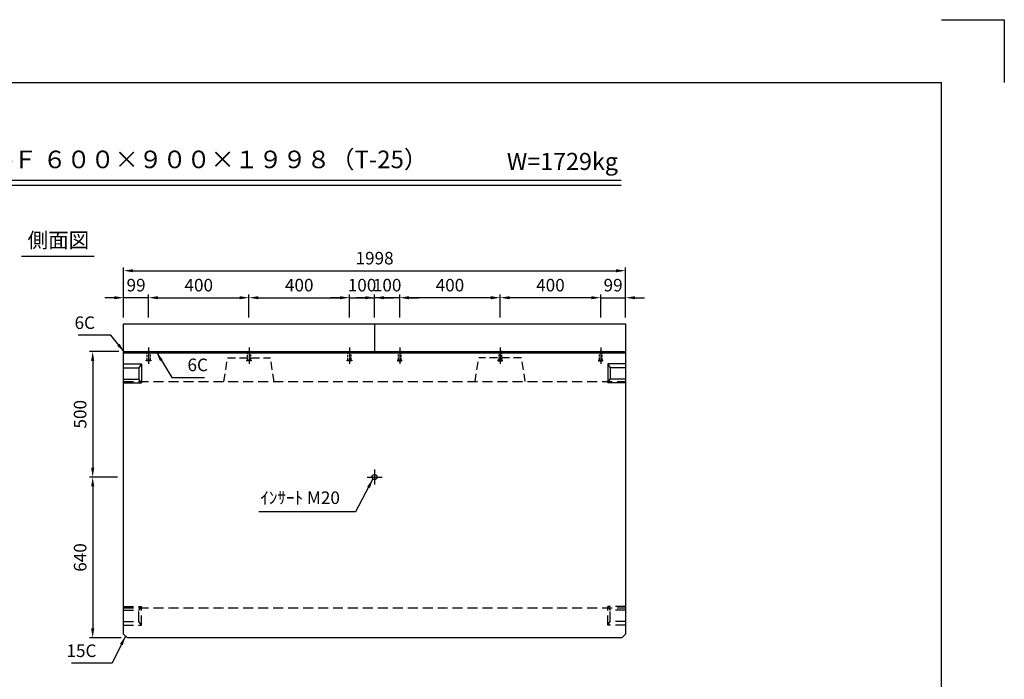
# Model space of a CAD drawing. Extents: x 0 to 7425, y 0 to 5250.
# Drawn here: x 3505 to 7425, y 2625 to 5250 of the extents above; entities that cross this region are included whole.
import ezdxf
from ezdxf.enums import TextEntityAlignment as Align

# ---------------------------------------------------------------- set-up
doc = ezdxf.new("R2010")
doc.units = 0
doc.header["$LTSCALE"] = 0.5
doc.linetypes.add('CENTER2', pattern=[28.575, 19.05, -3.175, 3.175, -3.175])
doc.linetypes.add('HIDDEN2', pattern=[4.7625, 3.175, -1.5875])
doc.layers.get('0').update_dxf_attribs({"linetype": 'CONTINUOUS'})
doc.layers.get('DEFPOINTS').update_dxf_attribs({"linetype": 'CONTINUOUS'})
doc.layers.add('寸法引出', color=2, linetype='CONTINUOUS')
doc.layers.add('枠', color=3, linetype='CONTINUOUS')
doc.styles.add('SANWA', font='MSMINCHO.TTF')
doc.dimstyles.new('SANWA', dxfattribs={"dimtxt": 2.5, "dimasz": 2.5, "dimexe": 1, "dimexo": 1, "dimgap": 0, "dimtad": 1, "dimdec": 4, "dimdsep": 46, "dimtxsty": 'SANWA', "dimcen": 0, "dimclrd": 2, "dimclre": 2, "dimclrt": 2, "dimadec": 0, "dimazin": 0, "dimtfac": 1, "dimtdec": 4, "dimtix": 1, "dimtmove": 0, "dimatfit": 3, "dimfxl": 1, "dimtolj": 1, "dimtzin": 0, "dimarcsym": 0})

# ---------------------------------------------------------------- blocks, each defined once
blk = doc.blocks.new('*D309')
at = {"layer": 'DEFPOINTS', "color": 0, "ltscale": 25}
for p in [(5917.2, 4251), (3919.2, 4039.8), (5917.2, 4039.8)]:
    blk.add_point(p, dxfattribs=at)
at = {"layer": '寸法引出', "lineweight": -2, "ltscale": 25}
for p, q in [((3919.2, 4064.8), (3919.2, 4263.5)), ((3956.7, 4251), (5879.7, 4251)), ((5917.2, 4064.8), (5917.2, 4263.5))]:
    blk.add_line(p, q, dxfattribs=at)
at = {"layer": '寸法引出', "ltscale": 25}
for points in [[(3956.7, 4257.2), (3956.7, 4244.7), (3919.2, 4251)], [(5879.7, 4257.2), (5879.7, 4244.7), (5917.2, 4251)]]:
    blk.add_solid(points, dxfattribs=at)
at = {"layer": '寸法引出', "ltscale": 25, "insert": (4918.2, 4301), "char_height": 50, "attachment_point": 5, "style": 'SANWA'}
blk.add_mtext('\\A1;1998', dxfattribs=at)
blk = doc.blocks.new('*D352')
at = {"layer": 'DEFPOINTS', "color": 0, "ltscale": 25}
for p in [(4418.2, 4143.6), (4018.2, 4039.8), (4418.2, 4039.8)]:
    blk.add_point(p, dxfattribs=at)
at = {"layer": '寸法引出', "lineweight": -2, "ltscale": 25}
for p, q in [((4018.2, 4064.8), (4018.2, 4156.1)), ((4418.2, 4064.8), (4418.2, 4156.1)), ((4055.7, 4143.6), (4380.7, 4143.6))]:
    blk.add_line(p, q, dxfattribs=at)
at = {"layer": '寸法引出', "ltscale": 25}
for points in [[(4055.7, 4149.8), (4055.7, 4137.3), (4018.2, 4143.6)], [(4380.7, 4149.8), (4380.7, 4137.3), (4418.2, 4143.6)]]:
    blk.add_solid(points, dxfattribs=at)
at = {"layer": '寸法引出', "ltscale": 25, "insert": (4218.2, 4193.6), "char_height": 50, "attachment_point": 5, "style": 'SANWA'}
blk.add_mtext('\\A1;400', dxfattribs=at)
blk = doc.blocks.new('*D353')
at = {"layer": 'DEFPOINTS', "color": 0, "ltscale": 25}
for p in [(4818.2, 4143.6), (4418.2, 4039.8), (4818.2, 4039.8)]:
    blk.add_point(p, dxfattribs=at)
at = {"layer": '寸法引出', "lineweight": -2, "ltscale": 25}
for p, q in [((4818.2, 4064.8), (4818.2, 4156.1)), ((4455.7, 4143.6), (4780.7, 4143.6))]:
    blk.add_line(p, q, dxfattribs=at)
at = {"layer": '寸法引出', "ltscale": 25}
for points in [[(4455.7, 4149.8), (4455.7, 4137.3), (4418.2, 4143.6)], [(4780.7, 4149.8), (4780.7, 4137.3), (4818.2, 4143.6)]]:
    blk.add_solid(points, dxfattribs=at)
at = {"layer": '寸法引出', "ltscale": 25, "insert": (4618.2, 4193.6), "char_height": 50, "attachment_point": 5, "style": 'SANWA'}
blk.add_mtext('\\A1;400', dxfattribs=at)
blk = doc.blocks.new('*D354')
at = {"layer": 'DEFPOINTS', "color": 0, "ltscale": 25}
for p in [(4918.2, 4143.6), (4818.2, 4039.8), (4918.2, 4039.8)]:
    blk.add_point(p, dxfattribs=at)
at = {"layer": '寸法引出', "lineweight": -2, "ltscale": 25}
for p, q in [((4918.2, 4064.8), (4918.2, 4156.1)), ((4780.7, 4143.6), (4743.2, 4143.6)), ((4818.2, 4143.6), (4918.2, 4143.6)), ((4955.7, 4143.6), (4993.2, 4143.6))]:
    blk.add_line(p, q, dxfattribs=at)
at = {"layer": '寸法引出', "ltscale": 25}
for points in [[(4780.7, 4149.8), (4780.7, 4137.3), (4818.2, 4143.6)], [(4955.7, 4149.8), (4955.7, 4137.3), (4918.2, 4143.6)]]:
    blk.add_solid(points, dxfattribs=at)
at = {"layer": '寸法引出', "ltscale": 25, "insert": (4868.2, 4193.6), "char_height": 50, "attachment_point": 5, "style": 'SANWA'}
blk.add_mtext('\\A1;100', dxfattribs=at)
blk = doc.blocks.new('*D355')
at = {"layer": 'DEFPOINTS', "color": 0, "ltscale": 25}
for p in [(3919.2, 4143.6), (3919.2, 4039.8), (4018.2, 4039.8)]:
    blk.add_point(p, dxfattribs=at)
at = {"layer": '寸法引出', "lineweight": -2, "ltscale": 25}
for p, q in [((3919.2, 4064.8), (3919.2, 4156.1)), ((3881.7, 4143.6), (3844.2, 4143.6)), ((4018.2, 4143.6), (3919.2, 4143.6)), ((4055.7, 4143.6), (4093.2, 4143.6))]:
    blk.add_line(p, q, dxfattribs=at)
at = {"layer": '寸法引出', "ltscale": 25}
for points in [[(3881.7, 4149.8), (3881.7, 4137.3), (3919.2, 4143.6)], [(4055.7, 4149.8), (4055.7, 4137.3), (4018.2, 4143.6)]]:
    blk.add_solid(points, dxfattribs=at)
at = {"layer": '寸法引出', "ltscale": 25, "insert": (3968.7, 4193.6), "char_height": 50, "attachment_point": 5, "style": 'SANWA'}
blk.add_mtext('\\A1;99', dxfattribs=at)
blk = doc.blocks.new('*D537')
at = {"layer": 'DEFPOINTS', "color": 0, "ltscale": 25}
for p in [(3925.2, 3929.8), (3796, 3429.8), (3919.2, 3429.8)]:
    blk.add_point(p, dxfattribs=at)
at = {"layer": '寸法引出', "lineweight": -2, "ltscale": 25}
for p, q in [((3900.2, 3929.8), (3783.5, 3929.8)), ((3796, 3892.3), (3796, 3467.3)), ((3894.2, 3429.8), (3783.5, 3429.8))]:
    blk.add_line(p, q, dxfattribs=at)
at = {"layer": '寸法引出', "ltscale": 25}
for points in [[(3789.8, 3892.3), (3802.3, 3892.3), (3796, 3929.8)], [(3789.8, 3467.3), (3802.3, 3467.3), (3796, 3429.8)]]:
    blk.add_solid(points, dxfattribs=at)
at = {"layer": '寸法引出', "ltscale": 25, "insert": (3746, 3679.8), "char_height": 50, "attachment_point": 5, "rotation": 90, "style": 'SANWA'}
blk.add_mtext('\\A1;500', dxfattribs=at)
blk = doc.blocks.new('*D538')
at = {"layer": 'DEFPOINTS', "color": 0, "ltscale": 25}
for p in [(3919.2, 3429.8), (3796, 2789.8), (3934.2, 2789.8)]:
    blk.add_point(p, dxfattribs=at)
at = {"layer": '寸法引出', "lineweight": -2, "ltscale": 25}
for p, q in [((3894.2, 3429.8), (3783.5, 3429.8)), ((3796, 3392.3), (3796, 2827.3)), ((3909.2, 2789.8), (3783.5, 2789.8))]:
    blk.add_line(p, q, dxfattribs=at)
at = {"layer": '寸法引出', "ltscale": 25}
for points in [[(3789.8, 3392.3), (3802.3, 3392.3), (3796, 3429.8)], [(3789.8, 2827.3), (3802.3, 2827.3), (3796, 2789.8)]]:
    blk.add_solid(points, dxfattribs=at)
at = {"layer": '寸法引出', "ltscale": 25, "insert": (3746, 3109.8), "char_height": 50, "attachment_point": 5, "rotation": 90, "style": 'SANWA'}
blk.add_mtext('\\A1;640', dxfattribs=at)
blk = doc.blocks.new('*D617')
at = {"layer": 'DEFPOINTS', "color": 0, "ltscale": 25}
for p in [(5418.2, 4143.6), (5418.2, 4039.8), (5818.2, 4039.8)]:
    blk.add_point(p, dxfattribs=at)
at = {"layer": '寸法引出', "lineweight": -2, "ltscale": 25}
for p, q in [((5418.2, 4064.8), (5418.2, 4156.1)), ((5818.2, 4064.8), (5818.2, 4156.1)), ((5780.7, 4143.6), (5455.7, 4143.6))]:
    blk.add_line(p, q, dxfattribs=at)
at = {"layer": '寸法引出', "ltscale": 25}
for points in [[(5455.7, 4149.8), (5455.7, 4137.3), (5418.2, 4143.6)], [(5780.7, 4149.8), (5780.7, 4137.3), (5818.2, 4143.6)]]:
    blk.add_solid(points, dxfattribs=at)
at = {"layer": '寸法引出', "ltscale": 25, "insert": (5618.2, 4193.6), "char_height": 50, "attachment_point": 5, "style": 'SANWA'}
blk.add_mtext('\\A1;400', dxfattribs=at)
blk = doc.blocks.new('*D618')
at = {"layer": 'DEFPOINTS', "color": 0, "ltscale": 25}
for p in [(5018.2, 4143.6), (5018.2, 4039.8), (5418.2, 4039.8)]:
    blk.add_point(p, dxfattribs=at)
at = {"layer": '寸法引出', "lineweight": -2, "ltscale": 25}
for p, q in [((5018.2, 4064.8), (5018.2, 4156.1)), ((5380.7, 4143.6), (5055.7, 4143.6))]:
    blk.add_line(p, q, dxfattribs=at)
at = {"layer": '寸法引出', "ltscale": 25}
for points in [[(5055.7, 4149.8), (5055.7, 4137.3), (5018.2, 4143.6)], [(5380.7, 4149.8), (5380.7, 4137.3), (5418.2, 4143.6)]]:
    blk.add_solid(points, dxfattribs=at)
at = {"layer": '寸法引出', "ltscale": 25, "insert": (5218.2, 4193.6), "char_height": 50, "attachment_point": 5, "style": 'SANWA'}
blk.add_mtext('\\A1;400', dxfattribs=at)
blk = doc.blocks.new('*D619')
at = {"layer": 'DEFPOINTS', "color": 0, "ltscale": 25}
for p in [(4918.2, 4143.6), (4918.2, 4039.8), (5018.2, 4039.8)]:
    blk.add_point(p, dxfattribs=at)
at = {"layer": '寸法引出', "lineweight": -2, "ltscale": 25}
for p, q in [((4918.2, 4064.8), (4918.2, 4156.1)), ((4880.7, 4143.6), (4843.2, 4143.6)), ((5018.2, 4143.6), (4918.2, 4143.6)), ((5055.7, 4143.6), (5093.2, 4143.6))]:
    blk.add_line(p, q, dxfattribs=at)
at = {"layer": '寸法引出', "ltscale": 25}
for points in [[(4880.7, 4149.8), (4880.7, 4137.3), (4918.2, 4143.6)], [(5055.7, 4149.8), (5055.7, 4137.3), (5018.2, 4143.6)]]:
    blk.add_solid(points, dxfattribs=at)
at = {"layer": '寸法引出', "ltscale": 25, "insert": (4968.2, 4193.6), "char_height": 50, "attachment_point": 5, "style": 'SANWA'}
blk.add_mtext('\\A1;100', dxfattribs=at)
blk = doc.blocks.new('*D620')
at = {"layer": 'DEFPOINTS', "color": 0, "ltscale": 25}
for p in [(5917.2, 4143.6), (5818.2, 4039.8), (5917.2, 4039.8)]:
    blk.add_point(p, dxfattribs=at)
at = {"layer": '寸法引出', "lineweight": -2, "ltscale": 25}
for p, q in [((5917.2, 4064.8), (5917.2, 4156.1)), ((5780.7, 4143.6), (5743.2, 4143.6)), ((5818.2, 4143.6), (5917.2, 4143.6)), ((5954.7, 4143.6), (5992.2, 4143.6))]:
    blk.add_line(p, q, dxfattribs=at)
at = {"layer": '寸法引出', "ltscale": 25}
for points in [[(5780.7, 4149.8), (5780.7, 4137.3), (5818.2, 4143.6)], [(5954.7, 4149.8), (5954.7, 4137.3), (5917.2, 4143.6)]]:
    blk.add_solid(points, dxfattribs=at)
at = {"layer": '寸法引出', "ltscale": 25, "insert": (5867.7, 4193.6), "char_height": 50, "attachment_point": 5, "style": 'SANWA'}
blk.add_mtext('\\A1;99', dxfattribs=at)

msp = doc.modelspace()

# ---------------------------------------------------------------- linework, layer by layer
for p, q in [((7175, 5250), (7425, 5250)), ((7425, 5250), (7425, 5000)), ((2293.39955, 4611.97723), (5900.21972, 4611.97723)), ((2293.39955, 4591.97723), (5900.21972, 4591.97723)), ((3512.04537, 4309.40721), (3802.22112, 4309.40721))]:
    msp.add_line(p, q)
at = {"ltscale": 25}
for p, q in [((3919.23071, 2804.82374), (3919.23071, 4039.82374)), ((3919.23071, 4039.82374), (5917.23071, 4039.82374)), ((5917.23071, 4039.82374), (5917.23071, 2804.82374)), ((3925.23071, 3929.82374), (3919.23071, 3923.82374)), ((3919.23071, 3923.82374), (5917.23071, 3923.82374)), ((3925.23071, 3929.82374), (5911.23071, 3929.82374)), ((4018.23071, 3944.82374), (4018.23071, 3879.82374)), ((4418.23071, 3944.82374), (4418.23071, 3879.82374)), ((4818.23071, 3944.82374), (4818.23071, 3879.82374)), ((5018.23071, 3944.82374), (5018.23071, 3879.82374)), ((5418.23071, 3944.82374), (5418.23071, 3879.82374)), ((5818.23071, 3944.82374), (5818.23071, 3879.82374)), ((5911.23071, 3929.82374), (5917.23071, 3923.82374)), ((3919.23071, 3879.82374), (3990.23071, 3879.82374)), ((3919.23071, 3864.82374), (3980.23071, 3864.82374)), ((3990.23071, 3879.82374), (3980.23071, 3864.82374)), ((3980.23071, 3864.82374), (3980.23071, 3819.82374)), ((3990.23071, 3879.82374), (3990.23071, 3804.82374)), ((5917.23071, 3879.82374), (5846.23071, 3879.82374)), ((5846.23071, 3879.82374), (5846.23071, 3804.82374)), ((5846.23071, 3879.82374), (5856.23071, 3864.82374)), ((5917.23071, 3864.82374), (5856.23071, 3864.82374)), ((5856.23071, 3864.82374), (5856.23071, 3819.82374)), ((3919.23071, 3819.82374), (3980.23071, 3819.82374)), ((3919.23071, 3804.82374), (3990.23071, 3804.82374)), ((3990.23071, 3804.82374), (3980.23071, 3819.82374)), ((5846.23071, 3804.82374), (5856.23071, 3819.82374)), ((5917.23071, 3804.82374), (5846.23071, 3804.82374)), ((5917.23071, 3819.82374), (5856.23071, 3819.82374)), ((4888.23071, 3429.82374), (4948.23071, 3429.82374)), ((3919.23071, 2804.82374), (3934.23071, 2789.82374)), ((5902.23071, 2789.82374), (3934.23071, 2789.82374)), ((5902.23071, 2789.82374), (5917.23071, 2804.82374))]:
    msp.add_line(p, q, dxfattribs=at)
at = {"linetype": 'CENTER2', "ltscale": 25}
for p, q in [((4918.23071, 4039.82374), (4918.23071, 3929.82374)), ((4918.23071, 3459.82374), (4918.23071, 3399.82374))]:
    msp.add_line(p, q, dxfattribs=at)
at = {"linetype": 'HIDDEN2', "ltscale": 20}
for p, q in [((4318.23071, 3809.82374), (4333.23071, 3904.82374)), ((4333.23071, 3904.82374), (4503.23071, 3904.82374)), ((4518.23071, 3809.82374), (4503.23071, 3904.82374)), ((5318.23071, 3809.82374), (5333.23071, 3904.82374)), ((5503.23071, 3904.82374), (5333.23071, 3904.82374)), ((5518.23071, 3809.82374), (5503.23071, 3904.82374))]:
    msp.add_line(p, q, dxfattribs=at)
at = {"linetype": 'HIDDEN2', "ltscale": 25}
for p, q in [((3919.23071, 3809.82374), (5917.23071, 3809.82374)), ((3919.23071, 2914.82374), (3990.23071, 2914.82374)), ((3919.23071, 2909.82374), (5917.23071, 2909.82374)), ((3990.23071, 2914.82374), (3980.23071, 2899.82374)), ((3990.23071, 2839.82374), (3990.23071, 2914.82374)), ((5846.23071, 2839.82374), (5846.23071, 2914.82374)), ((5917.23071, 2914.82374), (5846.23071, 2914.82374)), ((5846.23071, 2914.82374), (5856.23071, 2899.82374)), ((3919.23071, 2899.82374), (3980.23071, 2899.82374)), ((3980.23071, 2854.82374), (3980.23071, 2899.82374)), ((5856.23071, 2854.82374), (5856.23071, 2899.82374)), ((5917.23071, 2899.82374), (5856.23071, 2899.82374)), ((3919.23071, 2854.82374), (3980.23071, 2854.82374)), ((3919.23071, 2839.82374), (3990.23071, 2839.82374)), ((3990.23071, 2839.82374), (3980.23071, 2854.82374)), ((5846.23071, 2839.82374), (5856.23071, 2854.82374)), ((5917.23071, 2839.82374), (5846.23071, 2839.82374)), ((5917.23071, 2854.82374), (5856.23071, 2854.82374))]:
    msp.add_line(p, q, dxfattribs=at)
at = {"linetype": 'HIDDEN2', "ltscale": 5}
for points in [[(4012.23071, 3929.82374), (4024.23071, 3929.82374), (4024.23071, 3894.82374), (4012.23071, 3894.82374)], [(4412.23071, 3929.82374), (4424.23071, 3929.82374), (4424.23071, 3894.82374), (4412.23071, 3894.82374)], [(4812.23071, 3929.82374), (4824.23071, 3929.82374), (4824.23071, 3894.82374), (4812.23071, 3894.82374)], [(5024.23071, 3929.82374), (5012.23071, 3929.82374), (5012.23071, 3894.82374), (5024.23071, 3894.82374)], [(5424.23071, 3929.82374), (5412.23071, 3929.82374), (5412.23071, 3894.82374), (5424.23071, 3894.82374)], [(5824.23071, 3929.82374), (5812.23071, 3929.82374), (5812.23071, 3894.82374), (5824.23071, 3894.82374)], [(4009.23071, 3894.82374), (4027.23071, 3894.82374), (4027.23071, 3891.82374), (4009.23071, 3891.82374)], [(4409.23071, 3894.82374), (4427.23071, 3894.82374), (4427.23071, 3891.82374), (4409.23071, 3891.82374)], [(4809.23071, 3894.82374), (4827.23071, 3894.82374), (4827.23071, 3891.82374), (4809.23071, 3891.82374)], [(5027.23071, 3894.82374), (5009.23071, 3894.82374), (5009.23071, 3891.82374), (5027.23071, 3891.82374)], [(5427.23071, 3894.82374), (5409.23071, 3894.82374), (5409.23071, 3891.82374), (5427.23071, 3891.82374)], [(5827.23071, 3894.82374), (5809.23071, 3894.82374), (5809.23071, 3891.82374), (5827.23071, 3891.82374)]]:
    msp.add_lwpolyline(points, close=True, dxfattribs=at)
at = {"ltscale": 25}
msp.add_circle((4918.23071, 3429.82374), 10, dxfattribs=at)
at = {"layer": '枠'}
for p in [(625, 5000), (7175, 250)]:
    msp.add_line(p, (7175, 5000), dxfattribs=at)

# ---------------------------------------------------------------- texts
at = {"style": 'SANWA'}
for s, height, p in [('バリアフリー側溝 ＳＢ-Ｆ ６００×９００×１９９８（T-25）', 70, (3800.34263, 4684.92555)), ('W=1729kg', 68, (5665.79267, 4677.21843)), ('側面図', 60, (3659.44352, 4364.71438))]:
    msp.add_text(s, height=height, dxfattribs=at).set_placement(p, align=Align.MIDDLE)
at = {"layer": '寸法引出', "ltscale": 25, "char_height": 50, "style": 'SANWA'}
for s, insert, attachment_point in [('\\A1;6C', (3805.11336, 4044.20217), 6), ('\\A1;6C', (4173.38247, 3876.19897), 4), ('\\A1;ｲﾝｻｰﾄ M20', (4780.10638, 3347.56961), 6), ('\\A1;15C', (3810.83944, 2738.67489), 6)]:
    msp.add_mtext(s, dxfattribs=dict(at, insert=insert, attachment_point=attachment_point))

# ---------------------------------------------------------------- dimensions: what is measured, and where the dimension line sits
at = {"layer": '寸法引出', "ltscale": 25}
for base, p1, p2, override, picture, middle in [((5917.23071, 4250.99568), (3919.23071, 4039.82374), (5917.23071, 4039.82374), {"dimscale": 25, "dimtxt": 2, "dimasz": 1.5, "dimexe": 0.5, "dimgap": 1, "dimclrd": 256, "dimclre": 256, "dimclrt": 256}, '*D309', (4918.23071, 4300.99568)), ((3919.23071, 4143.5655), (4018.23071, 4039.82374), (3919.23071, 4039.82374), {"dimscale": 25, "dimtxt": 2, "dimasz": 1.5, "dimexe": 0.5, "dimgap": 1, "dimse1": 1, "dimclrd": 256, "dimclre": 256, "dimclrt": 256, "dimtmove": 1}, '*D355', (3968.73071, 4193.5655)), ((4418.23071, 4143.5655), (4018.23071, 4039.82374), (4418.23071, 4039.82374), {"dimscale": 25, "dimtxt": 2, "dimasz": 1.5, "dimexe": 0.5, "dimgap": 1, "dimclrd": 256, "dimclre": 256, "dimclrt": 256}, '*D352', (4218.23071, 4193.5655)), ((4818.23071, 4143.5655), (4418.23071, 4039.82374), (4818.23071, 4039.82374), {"dimscale": 25, "dimtxt": 2, "dimasz": 1.5, "dimexe": 0.5, "dimgap": 1, "dimse1": 1, "dimclrd": 256, "dimclre": 256, "dimclrt": 256, "dimtmove": 1}, '*D353', (4618.23071, 4193.5655)), ((4918.23071, 4143.5655), (4818.23071, 4039.82374), (4918.23071, 4039.82374), {"dimscale": 25, "dimtxt": 2, "dimasz": 1.5, "dimexe": 0.5, "dimgap": 1, "dimse1": 1, "dimclrd": 256, "dimclre": 256, "dimclrt": 256, "dimtmove": 1}, '*D354', (4868.23071, 4193.5655))]:
    dim = msp.add_linear_dim(base=base, p1=p1, p2=p2, dimstyle='SANWA', override=override, dxfattribs=at)
    dim.commit()
    dim.dimension.update_dxf_attribs({"geometry": picture, "text_midpoint": middle})
for base, p1, p2, angle, override, picture, middle in [((4918.23071, 4143.5655), (5018.23071, 4039.82374), (4918.23071, 4039.82374), 180, {"dimscale": 25, "dimtxt": 2, "dimasz": 1.5, "dimexe": 0.5, "dimgap": 1, "dimse1": 1, "dimclrd": 256, "dimclre": 256, "dimclrt": 256, "dimtmove": 1}, '*D619', (4968.23071, 4193.5655)), ((5018.23071, 4143.5655), (5418.23071, 4039.82374), (5018.23071, 4039.82374), 180, {"dimscale": 25, "dimtxt": 2, "dimasz": 1.5, "dimexe": 0.5, "dimgap": 1, "dimse1": 1, "dimclrd": 256, "dimclre": 256, "dimclrt": 256, "dimtmove": 1}, '*D618', (5218.23071, 4193.5655)), ((5418.23071, 4143.5655), (5818.23071, 4039.82374), (5418.23071, 4039.82374), 180, {"dimscale": 25, "dimtxt": 2, "dimasz": 1.5, "dimexe": 0.5, "dimgap": 1, "dimclrd": 256, "dimclre": 256, "dimclrt": 256}, '*D617', (5618.23071, 4193.5655)), ((5917.23071, 4143.5655), (5818.23071, 4039.82374), (5917.23071, 4039.82374), 180, {"dimscale": 25, "dimtxt": 2, "dimasz": 1.5, "dimexe": 0.5, "dimgap": 1, "dimse1": 1, "dimclrd": 256, "dimclre": 256, "dimclrt": 256, "dimtmove": 1}, '*D620', (5867.73071, 4193.5655)), ((3796.03934, 3429.82374), (3925.23071, 3929.82374), (3919.23071, 3429.82374), 90, {"dimscale": 25, "dimtxt": 2, "dimasz": 1.5, "dimexe": 0.5, "dimgap": 1, "dimclrd": 256, "dimclre": 256, "dimclrt": 256}, '*D537', (3746.03934, 3679.82374)), ((3796.03934, 2789.82374), (3919.23071, 3429.82374), (3934.23071, 2789.82374), 90, {"dimscale": 25, "dimtxt": 2, "dimasz": 1.5, "dimexe": 0.5, "dimgap": 1, "dimclrd": 256, "dimclre": 256, "dimclrt": 256, "dimtmove": 1}, '*D538', (3746.03934, 3109.82374))]:
    dim = msp.add_linear_dim(base=base, p1=p1, p2=p2, angle=angle, dimstyle='SANWA', override=override, dxfattribs=at)
    dim.commit()
    dim.dimension.update_dxf_attribs({"geometry": picture, "text_midpoint": middle})

# ---------------------------------------------------------------- leaders
at = {"layer": '寸法引出', "ltscale": 25, "annotation_type": 0, "has_hookline": 1}
for points, hookline_direction, text_width in [([(3922.23071, 3926.82374), (3867.61336, 3994.20217), (3830.11336, 3994.20217)], 1, 67.14286), ([(4049.57503, 3926.82374), (4110.88247, 3826.19897), (4148.38247, 3826.19897)], 0, 67.14286), ([(4911.54715, 3422.38532), (4842.60638, 3291.56961), (4805.10638, 3291.56961)], 1, 322.85714), ([(3926.73071, 2797.32374), (3873.33944, 2688.67489), (3835.83944, 2688.67489)], 1, 98.85714)]:
    msp.add_leader(points, dimstyle='SANWA', override={"dimscale": 25, "dimtxt": 2, "dimasz": 1.5, "dimexe": 0.5, "dimgap": 1, "dimclrd": 256, "dimclre": 256, "dimclrt": 256}, dxfattribs=dict(at, hookline_direction=hookline_direction, text_width=text_width))

doc.saveas('drawing.dxf')
